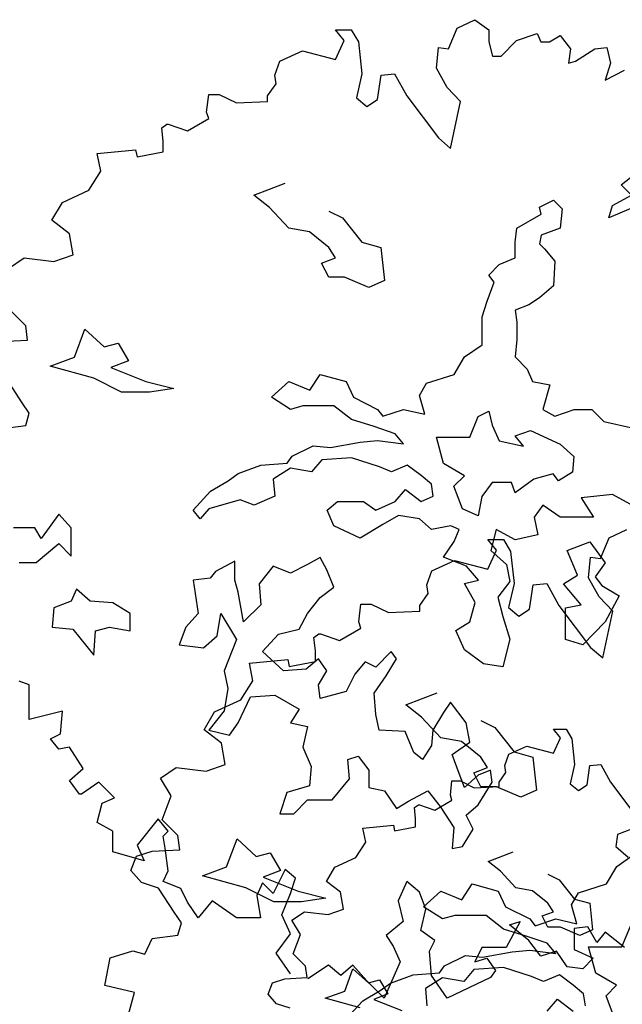
# Model space of a CAD drawing. Units: inches. Extents: x -241 to 646, y -129 to 469.
# Drawn here: x -77 to -70, y 152 to 162 of the extents above; entities that cross this region are included whole.
import ezdxf

# ---------------------------------------------------------------- set-up
doc = ezdxf.new("R2010")
doc.units = ezdxf.units.IN
doc.header["$MEASUREMENT"] = 0
for name, color, linetype in [('BLUE', 5, 'Continuous'), ('G', 76, 'Continuous'), ('G1', 112, 'Continuous')]:
    doc.layers.add(name, color=color, linetype=linetype)

# ---------------------------------------------------------------- blocks, each defined once
blk = doc.blocks.new('TREE-1')
at = {"layer": 'G'}
for p, q in [((6.515, -1.05), (6.696, -0.962)), ((6.696, -0.962), (6.841, -1.065)), ((5.265, -1.065), (5.426, -1.065)), ((5.353, -1.174), (5.265, -1.065)), ((5.426, -1.065), (5.499, -1.19)), ((6.427, -1.262), (6.515, -1.05)), ((6.841, -1.065), (6.841, -1.19)), ((7.127, -1.174), (7.339, -1.102)), ((7.339, -1.102), (7.376, -1.19)), ((5.265, -1.371), (5.353, -1.174)), ((5.499, -1.19), (5.535, -1.517)), ((6.841, -1.19), (6.878, -1.335)), ((6.966, -1.335), (7.127, -1.174)), ((7.376, -1.19), (7.464, -1.19)), ((7.464, -1.19), (7.573, -1.122)), ((7.573, -1.122), (7.681, -1.262)), ((4.69, -1.387), (4.923, -1.283)), ((4.923, -1.283), (5.265, -1.371)), ((6.302, -1.46), (6.323, -1.247)), ((6.323, -1.247), (6.427, -1.262)), ((7.681, -1.262), (7.661, -1.408)), ((7.733, -1.387), (7.93, -1.262)), ((7.93, -1.262), (8.055, -1.247)), ((8.055, -1.247), (8.091, -1.408)), ((4.638, -1.532), (4.69, -1.387)), ((6.878, -1.335), (6.966, -1.335)), ((7.661, -1.408), (7.733, -1.387)), ((8.091, -1.408), (8.039, -1.584)), ((5.535, -1.517), (5.478, -1.766)), ((5.732, -1.532), (5.872, -1.517)), ((5.872, -1.517), (5.996, -1.745)), ((6.411, -1.657), (6.302, -1.46)), ((8.039, -1.584), (8.236, -1.48)), ((4.654, -1.62), (4.638, -1.532)), ((5.696, -1.781), (5.732, -1.532)), ((4.565, -1.745), (4.654, -1.62)), ((6.551, -1.802), (6.411, -1.657)), ((3.938, -1.911), (3.959, -1.729)), ((3.959, -1.729), (4.068, -1.729)), ((4.068, -1.729), (4.244, -1.817)), ((4.244, -1.817), (4.565, -1.802)), ((4.565, -1.802), (4.565, -1.745)), ((5.478, -1.766), (5.587, -1.854)), ((5.587, -1.854), (5.696, -1.781)), ((5.996, -1.745), (6.323, -2.175)), ((6.447, -2.284), (6.551, -1.802)), ((3.959, -1.978), (3.938, -1.911)), ((3.741, -2.103), (3.959, -1.978)), ((3.477, -2.072), (3.528, -2.035)), ((3.492, -2.212), (3.477, -2.072)), ((3.528, -2.035), (3.544, -2.035)), ((3.544, -2.035), (3.741, -2.103)), ((3.492, -2.321), (3.492, -2.212)), ((6.323, -2.175), (6.447, -2.284)), ((2.813, -2.336), (3.207, -2.3)), ((3.207, -2.3), (3.222, -2.372)), ((3.222, -2.372), (3.492, -2.321)), ((2.849, -2.518), (2.813, -2.336)), ((2.725, -2.715), (2.849, -2.518)), ((8.201, -2.659), (8.362, -2.531)), ((2.455, -2.839), (2.725, -2.715)), ((4.423, -2.766), (4.746, -2.641)), ((8.307, -2.766), (8.201, -2.659)), ((4.584, -2.891), (4.423, -2.766)), ((7.363, -2.888), (7.506, -2.818)), ((7.506, -2.818), (7.594, -2.906)), ((8.112, -2.873), (8.307, -2.766)), ((2.346, -3.021), (2.455, -2.839)), ((4.782, -3.104), (4.584, -2.891)), ((5.194, -2.928), (5.337, -2.998)), ((7.378, -2.961), (7.363, -2.888)), ((7.594, -2.906), (7.576, -3.104)), ((8.076, -2.998), (8.112, -2.873)), ((8.326, -2.891), (8.076, -2.998)), ((2.528, -3.161), (2.346, -3.021)), ((5.337, -2.998), (5.535, -3.248)), ((7.128, -3.104), (7.378, -2.961)), ((4.996, -3.141), (4.782, -3.104)), ((7.11, -3.248), (7.128, -3.104)), ((7.576, -3.104), (7.378, -3.175)), ((2.564, -3.379), (2.528, -3.161)), ((5.194, -3.303), (4.996, -3.141)), ((7.378, -3.175), (7.363, -3.266)), ((5.264, -3.409), (5.194, -3.303)), ((5.535, -3.248), (5.73, -3.303)), ((5.73, -3.303), (5.766, -3.644)), ((7.11, -3.409), (7.11, -3.248)), ((7.363, -3.266), (7.415, -3.318)), ((7.415, -3.318), (7.521, -3.443)), ((1.9, -3.519), (2.061, -3.41)), ((2.061, -3.41), (2.367, -3.446)), ((2.367, -3.446), (2.564, -3.379)), ((5.121, -3.464), (5.264, -3.409)), ((6.948, -3.479), (7.11, -3.409)), ((5.194, -3.607), (5.121, -3.464)), ((6.842, -3.586), (6.948, -3.479)), ((7.521, -3.443), (7.506, -3.696)), ((5.355, -3.607), (5.194, -3.607)), ((5.605, -3.714), (5.355, -3.607)), ((5.766, -3.644), (5.605, -3.714)), ((6.897, -3.659), (6.842, -3.586)), ((6.824, -3.854), (6.897, -3.659)), ((7.506, -3.696), (7.363, -3.821)), ((7.363, -3.821), (7.253, -3.891)), ((6.772, -4.016), (6.824, -3.854)), ((7.253, -3.891), (7.11, -3.946)), ((7.11, -3.946), (7.128, -4.071)), ((2.077, -4.11), (1.916, -3.949)), ((6.772, -4.302), (6.772, -4.016)), ((2.097, -4.255), (2.077, -4.11)), ((2.58, -4.43), (2.686, -4.144)), ((2.686, -4.144), (2.884, -4.324)), ((7.128, -4.071), (7.128, -4.25)), ((7.128, -4.25), (7.11, -4.427)), ((1.812, -4.271), (2.097, -4.255)), ((2.884, -4.324), (3.028, -4.287)), ((3.028, -4.287), (3.134, -4.467)), ((6.592, -4.427), (6.772, -4.302)), ((2.33, -4.522), (2.58, -4.43)), ((6.485, -4.607), (6.592, -4.427)), ((7.11, -4.427), (7.235, -4.555)), ((2.778, -4.647), (2.33, -4.522)), ((3.134, -4.467), (2.954, -4.537)), ((2.954, -4.537), (3.314, -4.68)), ((2.04, -4.899), (1.88, -4.65)), ((3.064, -4.79), (2.778, -4.647)), ((4.999, -4.769), (5.105, -4.607)), ((5.105, -4.607), (5.373, -4.68)), ((6.199, -4.698), (6.485, -4.607)), ((7.235, -4.555), (7.29, -4.68)), ((3.314, -4.68), (3.6, -4.753)), ((3.6, -4.753), (3.35, -4.79)), ((4.606, -4.842), (4.782, -4.68)), ((4.782, -4.68), (4.999, -4.769)), ((5.373, -4.68), (5.447, -4.842)), ((6.126, -4.823), (6.199, -4.698)), ((7.29, -4.68), (7.469, -4.714)), ((7.469, -4.714), (7.396, -4.967)), ((3.35, -4.79), (3.064, -4.79)), ((4.801, -4.967), (4.606, -4.842)), ((5.447, -4.842), (5.696, -4.967)), ((6.181, -5.018), (6.126, -4.823)), ((2.113, -5.007), (2.04, -4.899)), ((4.926, -4.93), (4.801, -4.967)), ((5.248, -4.93), (4.926, -4.93)), ((5.428, -5.073), (5.248, -4.93)), ((2.077, -5.132), (2.113, -5.007)), ((5.696, -4.967), (5.751, -5.037)), ((5.751, -5.037), (5.964, -4.967)), ((5.964, -4.967), (6.181, -5.018)), ((6.644, -5.253), (6.732, -5.04)), ((6.732, -5.04), (6.842, -4.985)), ((6.842, -4.985), (6.875, -5.128)), ((7.396, -4.967), (7.521, -5.037)), ((7.521, -5.037), (7.719, -4.967)), ((7.719, -4.967), (7.899, -4.967)), ((7.899, -4.967), (8.024, -5.092)), ((1.812, -5.168), (2.077, -5.132)), ((5.66, -5.143), (5.428, -5.073)), ((5.876, -5.217), (5.66, -5.143)), ((6.875, -5.128), (6.948, -5.29)), ((8.024, -5.092), (8.329, -5.162)), ((5.964, -5.323), (5.876, -5.217)), ((6.303, -5.253), (6.644, -5.253)), ((6.376, -5.524), (6.303, -5.253)), ((7.11, -5.238), (7.271, -5.183)), ((7.198, -5.345), (7.11, -5.238)), ((7.271, -5.183), (7.573, -5.326)), ((4.819, -5.448), (5.035, -5.342)), ((5.035, -5.342), (5.212, -5.36)), ((5.212, -5.36), (5.517, -5.305)), ((5.517, -5.305), (5.696, -5.287)), ((5.696, -5.287), (5.964, -5.323)), ((6.948, -5.29), (7.198, -5.345)), ((7.573, -5.326), (7.716, -5.451)), ((4.767, -5.521), (4.819, -5.448)), ((7.716, -5.451), (7.701, -5.613)), ((4.264, -5.628), (4.496, -5.54)), ((4.496, -5.54), (4.767, -5.521)), ((5.124, -5.485), (5.017, -5.61)), ((5.428, -5.467), (5.124, -5.485)), ((5.715, -5.558), (5.428, -5.467)), ((5.84, -5.61), (5.715, -5.558)), ((6.001, -5.54), (5.84, -5.61)), ((6.144, -5.646), (6.001, -5.54)), ((6.589, -5.649), (6.376, -5.524)), ((4.158, -5.701), (4.264, -5.628)), ((4.801, -5.573), (4.624, -5.683)), ((5.017, -5.61), (4.801, -5.573)), ((6.251, -5.735), (6.144, -5.646)), ((6.482, -5.756), (6.589, -5.649)), ((7.503, -5.631), (7.305, -5.683)), ((7.558, -5.701), (7.503, -5.631)), ((7.701, -5.613), (7.558, -5.701)), ((3.978, -5.808), (4.158, -5.701)), ((4.624, -5.683), (4.639, -5.86)), ((6.269, -5.86), (6.251, -5.735)), ((6.571, -5.988), (6.482, -5.756)), ((6.875, -5.719), (6.769, -5.863)), ((7.073, -5.719), (6.875, -5.719)), ((7.11, -5.826), (7.073, -5.719)), ((7.305, -5.683), (7.11, -5.826)), ((3.798, -6.003), (3.978, -5.808)), ((4.639, -5.86), (4.426, -5.951)), ((5.876, -5.915), (5.983, -5.79)), ((5.983, -5.79), (6.144, -5.915)), ((6.144, -5.915), (6.269, -5.86)), ((6.769, -5.863), (6.732, -6.061)), ((8.112, -5.844), (7.792, -5.878)), ((8.542, -6.076), (8.112, -5.844)), ((4.283, -5.896), (3.96, -5.988)), ((4.426, -5.951), (4.283, -5.896)), ((5.178, -6.003), (5.285, -5.915)), ((5.285, -5.915), (5.553, -5.915)), ((5.553, -5.915), (5.678, -6.003)), ((5.678, -6.003), (5.876, -5.915)), ((7.396, -5.951), (7.308, -6.076)), ((7.576, -6.076), (7.396, -5.951)), ((7.792, -5.878), (7.917, -6.076)), ((2.419, -6.045), (2.237, -6.294)), ((2.543, -6.185), (2.419, -6.045)), ((3.871, -6.094), (3.798, -6.003)), ((3.96, -5.988), (3.871, -6.094)), ((5.248, -6.164), (5.178, -6.003)), ((5.913, -6.058), (5.751, -6.149)), ((6.126, -6.094), (5.913, -6.058)), ((6.732, -6.061), (6.571, -5.988)), ((5.517, -6.292), (5.248, -6.164)), ((5.751, -6.149), (5.517, -6.292)), ((6.251, -6.201), (6.126, -6.094)), ((6.449, -6.164), (6.251, -6.201)), ((6.537, -6.201), (6.449, -6.164)), ((7.308, -6.076), (7.345, -6.256)), ((7.917, -6.076), (7.576, -6.076)), ((2.17, -6.185), (1.952, -6.185)), ((2.237, -6.294), (2.17, -6.185)), ((2.543, -6.475), (2.543, -6.185)), ((6.485, -6.326), (6.537, -6.201)), ((6.915, -6.201), (6.86, -6.417)), ((7.11, -6.308), (6.915, -6.201)), ((7.345, -6.256), (7.11, -6.308)), ((2.186, -6.543), (2.419, -6.346)), ((2.419, -6.346), (2.543, -6.475)), ((6.376, -6.488), (6.485, -6.326)), ((7.646, -6.417), (7.878, -6.329)), ((7.878, -6.329), (8.039, -6.545)), ((6.86, -6.417), (7.022, -6.561)), ((7.753, -6.67), (7.646, -6.417)), ((2.009, -6.543), (2.186, -6.543)), ((4.228, -6.527), (4.03, -6.634)), ((4.228, -6.722), (4.228, -6.527)), ((4.621, -6.579), (4.478, -6.759)), ((4.801, -6.652), (4.621, -6.579)), ((4.977, -6.561), (4.801, -6.652)), ((5.105, -6.491), (4.977, -6.561)), ((5.175, -6.616), (5.105, -6.491)), ((6.61, -6.579), (6.376, -6.488)), ((6.735, -6.722), (6.61, -6.579)), ((7.022, -6.561), (7.058, -6.737)), ((8.039, -6.545), (7.933, -6.689)), ((4.03, -6.634), (3.975, -6.704)), ((5.248, -6.795), (5.175, -6.616)), ((7.61, -6.759), (7.753, -6.67)), ((3.975, -6.704), (3.798, -6.722)), ((3.798, -6.722), (3.85, -7.064)), ((4.261, -6.847), (4.228, -6.722)), ((4.478, -6.759), (4.496, -6.975)), ((6.592, -6.756), (6.735, -6.722)), ((6.699, -6.954), (6.592, -6.756)), ((7.058, -6.737), (6.933, -6.899)), ((7.789, -6.975), (7.61, -6.759)), ((7.933, -6.689), (8.003, -6.777)), ((8.003, -6.777), (8.182, -6.884)), ((2.598, -6.814), (2.543, -6.939)), ((2.741, -6.939), (2.598, -6.814)), ((4.316, -7.152), (4.261, -6.847)), ((5.105, -6.902), (5.248, -6.795)), ((2.543, -6.939), (2.366, -7.009)), ((2.973, -6.957), (2.741, -6.939)), ((3.152, -7.064), (2.973, -6.957)), ((4.496, -6.975), (4.316, -7.152)), ((4.977, -7.064), (5.105, -6.902)), ((6.644, -7.152), (6.699, -6.954)), ((6.933, -6.899), (6.985, -7.097)), ((7.628, -7.009), (7.789, -6.975)), ((8.182, -6.884), (8.039, -7.152)), ((2.366, -7.009), (2.348, -7.207)), ((3.152, -7.243), (3.152, -7.064)), ((3.85, -7.064), (3.725, -7.207)), ((4.048, -7.295), (4.085, -7.064)), ((4.085, -7.064), (4.246, -7.332)), ((4.889, -7.225), (4.977, -7.064)), ((7.628, -7.332), (7.628, -7.009)), ((6.501, -7.24), (6.644, -7.152)), ((6.985, -7.097), (7.058, -7.329)), ((8.039, -7.152), (7.808, -7.387)), ((2.348, -7.207), (2.561, -7.225)), ((2.561, -7.225), (2.778, -7.493)), ((2.778, -7.493), (2.796, -7.243)), ((2.796, -7.243), (2.939, -7.207)), ((2.939, -7.207), (3.152, -7.243)), ((3.725, -7.207), (3.655, -7.387)), ((4.514, -7.457), (4.676, -7.277)), ((4.676, -7.277), (4.889, -7.225)), ((6.592, -7.438), (6.501, -7.24)), ((3.655, -7.387), (3.905, -7.42)), ((3.905, -7.42), (4.048, -7.295)), ((4.246, -7.332), (4.118, -7.655)), ((7.058, -7.329), (6.985, -7.615)), ((7.808, -7.387), (7.628, -7.332)), ((4.728, -7.655), (4.514, -7.457)), ((5.836, -7.457), (5.678, -7.618)), ((5.891, -7.53), (5.836, -7.457)), ((6.787, -7.582), (6.592, -7.438)), ((5.087, -7.53), (4.962, -7.637)), ((5.175, -7.655), (5.087, -7.53)), ((5.568, -7.563), (5.462, -7.691)), ((5.678, -7.618), (5.568, -7.563)), ((5.785, -7.707), (5.891, -7.53)), ((6.985, -7.615), (6.787, -7.582)), ((4.118, -7.655), (4.155, -7.835)), ((4.962, -7.637), (4.728, -7.655)), ((5.087, -7.798), (5.175, -7.655)), ((5.462, -7.691), (5.373, -7.868)), ((2.113, -7.798), (2.009, -7.762)), ((5.66, -7.886), (5.785, -7.707)), ((2.113, -7.98), (2.113, -7.798)), ((4.155, -7.835), (4.118, -8.066)), ((5.105, -7.941), (5.087, -7.798)), ((5.373, -7.868), (5.105, -7.941)), ((5.678, -8.103), (5.66, -7.886)), ((2.113, -8.156), (2.113, -7.98)), ((4.261, -8.191), (4.389, -7.923)), ((4.389, -7.923), (4.639, -7.905)), ((4.639, -7.905), (4.889, -8.048)), ((6.446, -7.978), (6.376, -8.085)), ((6.607, -8.191), (6.446, -7.978)), ((2.455, -8.068), (2.113, -8.156)), ((2.434, -8.301), (2.455, -8.068)), ((4.118, -8.066), (3.96, -8.264)), ((4.889, -8.048), (4.801, -8.191)), ((6.376, -8.085), (6.266, -8.264)), ((4.173, -8.316), (4.261, -8.191)), ((4.801, -8.191), (4.977, -8.228)), ((5.712, -8.264), (5.678, -8.103)), ((6.644, -8.389), (6.607, -8.191)), ((3.96, -8.264), (4.173, -8.316)), ((4.977, -8.228), (4.926, -8.441)), ((5.98, -8.28), (5.712, -8.264)), ((6.071, -8.496), (5.98, -8.28)), ((6.266, -8.264), (6.251, -8.423)), ((2.331, -8.353), (2.434, -8.301)), ((2.419, -8.462), (2.331, -8.353)), ((6.464, -8.514), (6.644, -8.389)), ((2.528, -8.441), (2.419, -8.462)), ((2.668, -8.659), (2.528, -8.441)), ((4.926, -8.441), (5.014, -8.639)), ((6.159, -8.566), (6.071, -8.496)), ((6.251, -8.423), (6.159, -8.566)), ((5.392, -8.566), (5.498, -8.533)), ((5.407, -8.764), (5.392, -8.566)), ((5.498, -8.533), (5.605, -8.676)), ((6.537, -8.709), (6.464, -8.514)), ((2.528, -8.784), (2.668, -8.659)), ((5.014, -8.639), (4.996, -8.837)), ((5.605, -8.676), (5.605, -8.853)), ((6.857, -8.676), (6.732, -8.728)), ((6.875, -8.801), (6.857, -8.676)), ((2.631, -8.924), (2.528, -8.784)), ((2.828, -8.799), (2.652, -8.924)), ((2.989, -8.96), (2.828, -8.799)), ((5.23, -8.981), (5.407, -8.764)), ((6.589, -8.853), (6.537, -8.709)), ((6.732, -8.728), (6.589, -8.853)), ((6.732, -9.032), (6.875, -8.801)), ((4.996, -8.837), (4.764, -8.907)), ((5.605, -8.853), (5.766, -8.889)), ((5.766, -8.889), (5.891, -9.069)), ((6.016, -8.996), (6.214, -8.889)), ((6.214, -8.889), (6.339, -9.051)), ((2.652, -8.924), (2.631, -8.924)), ((2.865, -9.017), (2.989, -8.96)), ((4.764, -8.907), (4.691, -9.124)), ((4.834, -9.124), (4.977, -8.981)), ((4.977, -8.981), (5.23, -8.981)), ((5.891, -9.069), (6.016, -8.996)), ((2.813, -9.214), (2.865, -9.017)), ((6.339, -9.051), (6.482, -9.267)), ((6.607, -9.139), (6.732, -9.032)), ((3.44, -9.178), (3.222, -9.447)), ((3.544, -9.302), (3.44, -9.178)), ((4.691, -9.124), (4.834, -9.124)), ((6.68, -9.282), (6.607, -9.139)), ((2.974, -9.302), (2.813, -9.214)), ((2.974, -9.515), (2.974, -9.302)), ((3.492, -9.354), (3.544, -9.302)), ((6.482, -9.267), (6.464, -9.48)), ((6.571, -9.462), (6.68, -9.282)), ((8.307, -9.282), (8.164, -9.337)), ((3.513, -9.479), (3.492, -9.354)), ((8.164, -9.337), (8.146, -9.462)), ((3.222, -9.447), (3.295, -9.608)), ((3.544, -9.712), (3.513, -9.479)), ((6.464, -9.48), (6.571, -9.462)), ((8.146, -9.462), (8.274, -9.569)), ((3.295, -9.608), (2.974, -9.515)), ((3.492, -9.821), (3.544, -9.712)), ((4.747, -9.696), (4.622, -9.945)), ((4.851, -9.785), (4.747, -9.696)), ((4.799, -9.945), (4.851, -9.785)), ((3.674, -9.894), (3.492, -9.821)), ((3.741, -10.034), (3.674, -9.894)), ((4.514, -9.836), (4.456, -9.966)), ((4.622, -9.945), (4.514, -9.836)), ((5.996, -9.821), (5.908, -10.018)), ((6.126, -9.93), (5.996, -9.821)), ((3.995, -10.018), (3.85, -10.194)), ((4.244, -10.194), (3.995, -10.018)), ((4.456, -9.966), (4.493, -10.194)), ((4.711, -10.163), (4.799, -9.945)), ((5.908, -10.018), (5.96, -10.231)), ((6.193, -10.106), (6.126, -9.93)), ((3.85, -10.194), (3.741, -10.034)), ((6.142, -10.324), (6.193, -10.106)), ((4.493, -10.194), (4.244, -10.194)), ((4.799, -10.36), (4.711, -10.163)), ((5.96, -10.231), (5.784, -10.376)), ((6.287, -10.428), (6.142, -10.324)), ((7.163, -10.231), (7.018, -10.5)), ((7.054, -10.267), (7.163, -10.231)), ((7.251, -10.428), (7.054, -10.267)), ((7.858, -10.288), (7.718, -10.303)), ((7.718, -10.303), (7.718, -10.521)), ((7.951, -10.449), (7.858, -10.288)), ((4.654, -10.557), (4.799, -10.36)), ((5.784, -10.376), (5.856, -10.485)), ((8.039, -10.34), (7.951, -10.449)), ((8.236, -10.5), (8.039, -10.34)), ((5.856, -10.485), (5.929, -10.646)), ((6.23, -10.537), (6.287, -10.428)), ((6.769, -10.5), (6.696, -10.646)), ((7.018, -10.5), (6.769, -10.5)), ((7.376, -10.589), (7.251, -10.428)), ((7.718, -10.521), (7.915, -10.609)), ((4.799, -10.77), (4.654, -10.557)), ((6.25, -10.786), (6.23, -10.537)), ((6.696, -10.646), (6.821, -10.609)), ((6.821, -10.609), (6.909, -10.734)), ((7.536, -10.537), (7.376, -10.589)), ((7.645, -10.698), (7.536, -10.537)), ((7.915, -10.609), (7.806, -10.718)), ((5.193, -10.682), (4.98, -10.822)), ((5.317, -10.786), (5.193, -10.682)), ((5.442, -10.682), (5.317, -10.786)), ((5.587, -10.843), (5.442, -10.682)), ((5.929, -10.646), (5.763, -11.019)), ((7.806, -10.718), (7.645, -10.698)), ((6.411, -11.019), (6.25, -10.786)), ((6.857, -10.806), (6.411, -11.019)), ((6.909, -10.734), (6.857, -10.806)), ((5.763, -11.019), (5.587, -10.843))]:
    blk.add_line(p, q, dxfattribs=at)
blk = doc.blocks.new('TREE-2')
at = {"layer": 'G1'}
for p, q in [((6.231, 0.158), (6.412, 0.246)), ((4.981, 0.143), (5.142, 0.143)), ((5.069, 0.034), (4.981, 0.143)), ((5.142, 0.143), (5.214, 0.018)), ((6.142, -0.054), (6.231, 0.158)), ((4.981, -0.163), (5.069, 0.034)), ((5.214, 0.018), (5.251, -0.309)), ((4.405, -0.179), (4.639, -0.075)), ((4.639, -0.075), (4.981, -0.163)), ((6.018, -0.252), (6.039, -0.039)), ((6.039, -0.039), (6.142, -0.054)), ((4.354, -0.324), (4.405, -0.179)), ((6.127, -0.449), (6.018, -0.252)), ((4.369, -0.412), (4.354, -0.324)), ((5.251, -0.309), (5.194, -0.558)), ((5.411, -0.573), (5.448, -0.324)), ((5.448, -0.324), (5.588, -0.309)), ((5.588, -0.309), (5.712, -0.537)), ((4.281, -0.537), (4.369, -0.412)), ((6.267, -0.594), (6.127, -0.449)), ((3.654, -0.703), (3.674, -0.521)), ((3.674, -0.521), (3.783, -0.521)), ((3.783, -0.521), (3.96, -0.609)), ((3.96, -0.609), (4.281, -0.594)), ((4.281, -0.594), (4.281, -0.537)), ((5.194, -0.558), (5.302, -0.646)), ((5.302, -0.646), (5.411, -0.573)), ((5.712, -0.537), (6.039, -0.967)), ((6.163, -1.076), (6.267, -0.594)), ((3.674, -0.77), (3.654, -0.703)), ((3.457, -0.895), (3.674, -0.77)), ((3.192, -0.864), (3.244, -0.827)), ((3.208, -1.004), (3.192, -0.864)), ((3.244, -0.827), (3.26, -0.827)), ((3.26, -0.827), (3.457, -0.895)), ((3.208, -1.113), (3.208, -1.004)), ((6.039, -0.967), (6.163, -1.076)), ((2.529, -1.128), (2.923, -1.092)), ((2.923, -1.092), (2.938, -1.164)), ((2.938, -1.164), (3.208, -1.113)), ((2.565, -1.31), (2.529, -1.128)), ((2.44, -1.507), (2.565, -1.31)), ((2.171, -1.631), (2.44, -1.507)), ((4.139, -1.558), (4.461, -1.433)), ((4.3, -1.683), (4.139, -1.558)), ((2.062, -1.813), (2.171, -1.631)), ((4.498, -1.896), (4.3, -1.683)), ((4.909, -1.72), (5.053, -1.79)), ((2.243, -1.953), (2.062, -1.813)), ((5.053, -1.79), (5.251, -2.04)), ((4.711, -1.933), (4.498, -1.896)), ((2.28, -2.171), (2.243, -1.953)), ((4.909, -2.095), (4.711, -1.933)), ((4.979, -2.201), (4.909, -2.095)), ((5.251, -2.04), (5.446, -2.095)), ((5.446, -2.095), (5.482, -2.436)), ((1.616, -2.311), (1.777, -2.202)), ((1.777, -2.202), (2.083, -2.238)), ((2.083, -2.238), (2.28, -2.171)), ((4.836, -2.256), (4.979, -2.201)), ((1.725, -2.492), (1.616, -2.311)), ((4.909, -2.399), (4.836, -2.256)), ((5.071, -2.399), (4.909, -2.399)), ((5.321, -2.506), (5.071, -2.399)), ((1.632, -2.741), (1.725, -2.492)), ((5.482, -2.436), (5.321, -2.506)), ((1.792, -2.902), (1.632, -2.741)), ((1.813, -3.047), (1.792, -2.902)), ((2.295, -3.222), (2.402, -2.936)), ((2.402, -2.936), (2.6, -3.116)), ((1.31, -3.26), (1.367, -3.115)), ((1.367, -3.115), (1.528, -3.063)), ((1.528, -3.063), (1.813, -3.047)), ((2.6, -3.116), (2.743, -3.079)), ((2.743, -3.079), (2.85, -3.259)), ((6.308, -3.219), (6.487, -3.094)), ((2.046, -3.314), (2.295, -3.222)), ((6.201, -3.399), (6.308, -3.219)), ((1.419, -3.384), (1.31, -3.26)), ((2.493, -3.439), (2.046, -3.314)), ((2.85, -3.259), (2.67, -3.329)), ((2.67, -3.329), (3.03, -3.472)), ((1.595, -3.441), (1.419, -3.384)), ((1.756, -3.69), (1.595, -3.441)), ((2.78, -3.582), (2.493, -3.439)), ((4.714, -3.561), (4.821, -3.399)), ((4.821, -3.399), (5.089, -3.472)), ((5.915, -3.49), (6.201, -3.399)), ((3.03, -3.472), (3.316, -3.545)), ((4.321, -3.634), (4.498, -3.472)), ((4.498, -3.472), (4.714, -3.561)), ((5.089, -3.472), (5.162, -3.634)), ((5.842, -3.615), (5.915, -3.49)), ((3.066, -3.582), (2.78, -3.582)), ((3.316, -3.545), (3.066, -3.582)), ((4.516, -3.759), (4.321, -3.634)), ((5.162, -3.634), (5.412, -3.759)), ((5.896, -3.81), (5.842, -3.615)), ((1.829, -3.799), (1.756, -3.69)), ((4.641, -3.722), (4.516, -3.759)), ((4.964, -3.722), (4.641, -3.722)), ((5.144, -3.865), (4.964, -3.722)), ((1.792, -3.924), (1.829, -3.799)), ((5.412, -3.759), (5.467, -3.829)), ((5.467, -3.829), (5.68, -3.759)), ((5.68, -3.759), (5.896, -3.81)), ((6.36, -4.045), (6.448, -3.832)), ((1.528, -3.96), (1.792, -3.924)), ((5.375, -3.935), (5.144, -3.865)), ((5.592, -4.009), (5.375, -3.935)), ((1.455, -4.121), (1.528, -3.96)), ((5.68, -4.115), (5.592, -4.009)), ((6.018, -4.045), (6.36, -4.045)), ((6.091, -4.316), (6.018, -4.045)), ((1.098, -4.157), (1.331, -4.085)), ((1.331, -4.085), (1.455, -4.121)), ((4.535, -4.24), (4.751, -4.133)), ((4.751, -4.133), (4.928, -4.152)), ((4.928, -4.152), (5.232, -4.097)), ((5.232, -4.097), (5.412, -4.079)), ((5.412, -4.079), (5.68, -4.115)), ((1.041, -4.443), (1.098, -4.157)), ((4.483, -4.313), (4.535, -4.24)), ((3.98, -4.42), (4.212, -4.332)), ((4.212, -4.332), (4.483, -4.313)), ((4.839, -4.277), (4.733, -4.402)), ((5.144, -4.258), (4.839, -4.277)), ((5.43, -4.35), (5.144, -4.258)), ((5.555, -4.402), (5.43, -4.35)), ((5.717, -4.332), (5.555, -4.402)), ((5.86, -4.438), (5.717, -4.332)), ((6.305, -4.441), (6.091, -4.316)), ((1.346, -4.515), (1.041, -4.443)), ((3.874, -4.493), (3.98, -4.42)), ((4.516, -4.365), (4.34, -4.475)), ((4.733, -4.402), (4.516, -4.365)), ((5.967, -4.527), (5.86, -4.438)), ((6.198, -4.548), (6.305, -4.441)), ((1.274, -4.78), (1.346, -4.515)), ((3.694, -4.6), (3.874, -4.493)), ((4.34, -4.475), (4.355, -4.652)), ((5.985, -4.652), (5.967, -4.527)), ((6.286, -4.78), (6.198, -4.548)), ((3.514, -4.795), (3.694, -4.6)), ((5.592, -4.706), (5.698, -4.582)), ((5.698, -4.582), (5.86, -4.706))]:
    blk.add_line(p, q, dxfattribs=at)

msp = doc.modelspace()

# ---------------------------------------------------------------- linework, layer by layer
at = {"layer": 'G'}
for p, q in [((-71.137, 154.963), (-71.009, 154.963)), ((-71.067, 154.876), (-71.137, 154.963)), ((-71.137, 154.718), (-71.067, 154.876)), ((-71.009, 154.963), (-70.951, 154.864)), ((-71.598, 154.706), (-71.411, 154.789)), ((-71.411, 154.789), (-71.137, 154.718)), ((-70.951, 154.864), (-70.922, 154.602)), ((-71.639, 154.59), (-71.598, 154.706)), ((-71.627, 154.519), (-71.639, 154.59)), ((-70.922, 154.602), (-70.967, 154.403)), ((-70.793, 154.391), (-70.764, 154.59)), ((-70.764, 154.59), (-70.652, 154.602)), ((-70.652, 154.602), (-70.553, 154.42)), ((-71.697, 154.42), (-71.627, 154.519)), ((-72.199, 154.287), (-72.183, 154.432)), ((-72.183, 154.432), (-72.096, 154.432)), ((-72.096, 154.432), (-71.955, 154.362)), ((-71.955, 154.362), (-71.697, 154.374)), ((-71.697, 154.374), (-71.697, 154.42)), ((-70.967, 154.403), (-70.88, 154.333)), ((-70.88, 154.333), (-70.793, 154.391)), ((-70.553, 154.42), (-70.291, 154.075)), ((-72.183, 154.233), (-72.199, 154.287)), ((-72.568, 154.158), (-72.527, 154.187)), ((-72.527, 154.187), (-72.515, 154.187)), ((-72.515, 154.187), (-72.357, 154.133)), ((-72.357, 154.133), (-72.183, 154.233)), ((-72.556, 154.046), (-72.568, 154.158)), ((-73.099, 153.947), (-72.784, 153.976)), ((-72.784, 153.976), (-72.772, 153.918)), ((-72.772, 153.918), (-72.556, 153.959)), ((-72.556, 153.959), (-72.556, 154.046)), ((-73.07, 153.801), (-73.099, 153.947)), ((-73.17, 153.644), (-73.07, 153.801)), ((-71.811, 153.603), (-71.553, 153.703)), ((-73.386, 153.544), (-73.17, 153.644)), ((-71.682, 153.503), (-71.811, 153.603)), ((-73.473, 153.399), (-73.386, 153.544)), ((-71.524, 153.332), (-71.682, 153.503)), ((-71.195, 153.473), (-71.08, 153.417)), ((-73.328, 153.287), (-73.473, 153.399)), ((-71.08, 153.417), (-70.922, 153.217)), ((-73.298, 153.113), (-73.328, 153.287)), ((-71.353, 153.303), (-71.524, 153.332)), ((-71.195, 153.174), (-71.353, 153.303)), ((-71.139, 153.088), (-71.195, 153.174)), ((-70.922, 153.217), (-70.766, 153.174)), ((-70.766, 153.174), (-70.737, 152.9)), ((-73.829, 153.001), (-73.701, 153.088)), ((-73.701, 153.088), (-73.456, 153.059)), ((-73.456, 153.059), (-73.298, 153.113)), ((-71.253, 153.044), (-71.139, 153.088)), ((-73.742, 152.855), (-73.829, 153.001)), ((-71.195, 152.93), (-71.253, 153.044)), ((-73.817, 152.656), (-73.742, 152.855)), ((-71.066, 152.93), (-71.195, 152.93)), ((-70.866, 152.844), (-71.066, 152.93)), ((-70.737, 152.9), (-70.866, 152.844)), ((-73.688, 152.527), (-73.817, 152.656)), ((-73.672, 152.411), (-73.688, 152.527)), ((-73.286, 152.271), (-73.201, 152.501)), ((-73.201, 152.501), (-73.042, 152.357)), ((-74.074, 152.241), (-74.028, 152.357)), ((-74.028, 152.357), (-73.9, 152.399)), ((-73.9, 152.399), (-73.672, 152.411)), ((-73.042, 152.357), (-72.928, 152.386)), ((-72.928, 152.386), (-72.842, 152.242)), ((-73.987, 152.142), (-74.074, 152.241)), ((-73.486, 152.198), (-73.286, 152.271)), ((-72.842, 152.242), (-72.986, 152.186)), ((-73.846, 152.096), (-73.987, 152.142)), ((-73.128, 152.098), (-73.486, 152.198)), ((-72.986, 152.186), (-72.699, 152.071))]:
    msp.add_line(p, q, dxfattribs=at)

# ---------------------------------------------------------------- block references
at = {"layer": 'BLUE'}
for name, p in [('TREE-1', (-78.644, 163.219)), ('TREE-2', (-76.795, 156.772))]:
    msp.add_blockref(name, p, dxfattribs=at)

doc.saveas('drawing.dxf')
